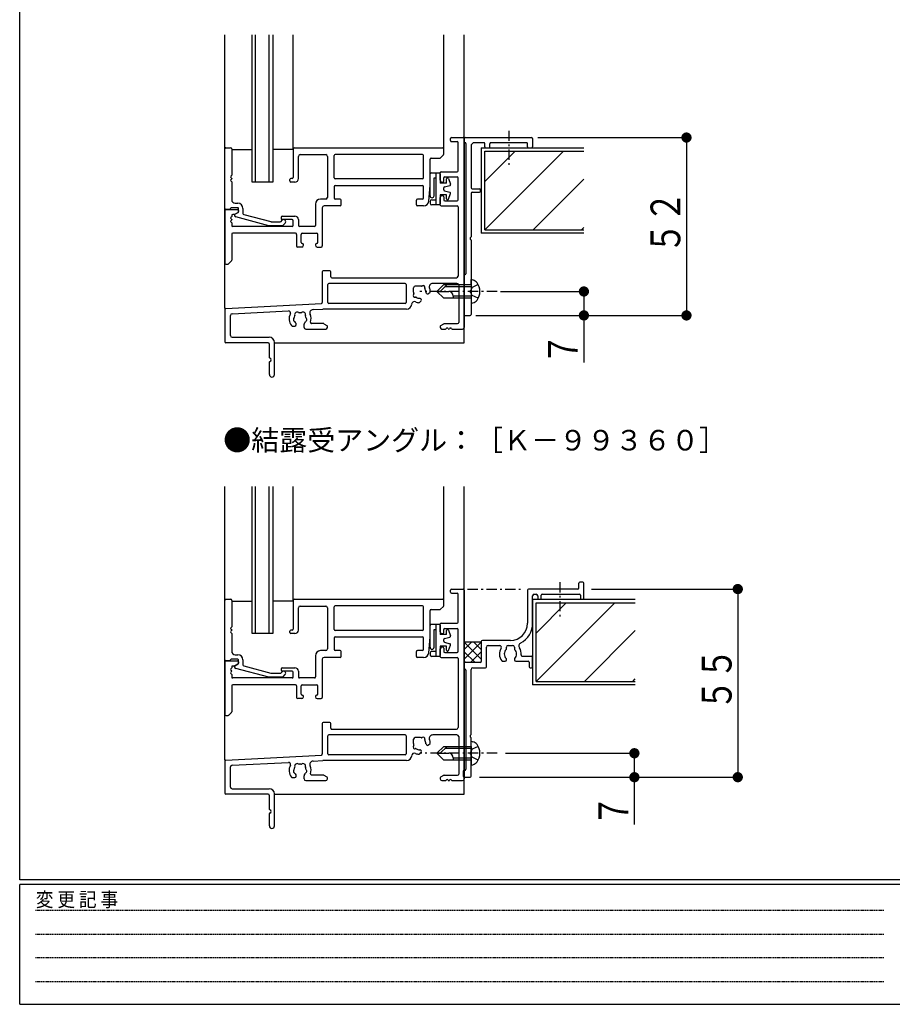
# Model space of a CAD drawing. Extents: x 0 to 793, y 0 to 564.
# Drawn here: x 3 to 258, y 0 to 288 of the extents above; entities that cross this region are included whole.
import ezdxf

# ---------------------------------------------------------------- set-up
doc = ezdxf.new("R2010")
doc.units = 0
for name, pattern in [('HASENP', [3.5, 2.5, -1]), ('HIDDEN', [0.375, 0.25, -0.125]), ('ITTENSAP', [5.5, 3, -1, 0.5, -1])]:
    doc.linetypes.add(name, pattern=pattern)
for name, color, linetype in [('USER1', 3, 'CONTINUOUS'), ('YKK_11', 7, 'CONTINUOUS'), ('YKK_12', 2, 'CONTINUOUS'), ('YKK_13', 4, 'CONTINUOUS'), ('YKK_D', 6, 'CONTINUOUS'), ('YKK_ZWAK', 7, 'CONTINUOUS')]:
    doc.layers.add(name, color=color, linetype=linetype)
doc.styles.get("Standard").update_dxf_attribs({"font": 'ROMANS.SHX', "bigfont": 'EXTFONT.SHX'})
doc.styles.add('YKK_OSSTYLE1', font='romans.shx', dxfattribs={"width": 0.9, "bigfont": 'EXTFONT.SHX'})

# ---------------------------------------------------------------- blocks, each defined once
blk = doc.blocks.new('A201')
at = {"layer": 'YKK_ZWAK', "color": 254, "linetype": 'Continuous'}
for p, q in [((21, 35), (21, 410)), ((571, 35), (21, 35)), ((544, 34), (21, 34)), ((21, 9), (21, 34)), ((21, 9), (544, 9))]:
    blk.add_line(p, q, dxfattribs=at)
at = {"layer": 'YKK_ZWAK', "color": 131, "linetype": 'HIDDEN'}
for p, q in [((24.28, 28.63), (201.57, 28.63)), ((24.28, 23.68), (201.57, 23.68)), ((24.28, 18.74), (201.57, 18.74)), ((24.28, 13.79), (201.57, 13.79))]:
    blk.add_line(p, q, dxfattribs=at)
at = {"layer": 'YKK_ZWAK', "color": 131, "linetype": 'Continuous', "style": 'YKK_OSSTYLE1', "width": 0.9}
blk.add_text('変 更 記 事', height=3, dxfattribs=at).set_placement((24.37, 29.39))
blk = doc.blocks.new('CKC-04211-1-FIGURE43')
at = {"layer": 'YKK_11', "color": 253}
for p, q in [((0.15, 26), (9.85, 26)), ((0, 25.85), (0, 25.4)), ((0.25, 25.15), (0.25, 6.1)), ((1, 24.75), (1, 18.65)), ((2.85, 25.25), (1.5, 25.25)), ((3, 24.65), (3, 25.1)), ((3.15, 24.5), (3.6, 24.5)), ((3.75, 24.65), (3.75, 25.1)), ((9.1, 25.25), (3.9, 25.25)), ((9.25, 24.65), (9.25, 25.1)), ((9.4, 24.5), (9.85, 24.5)), ((10, 25.85), (10, 24.65)), ((1, 17.85), (1, 11.48)), ((1.15, 18.5), (2.25, 18.5)), ((1.15, 18), (2.25, 18)), ((2.4, 18.15), (2.4, 18.35)), ((1, 11.02), (1, 3.73)), ((0, 5.85), (0, 0.15)), ((1, 3.27), (1, 0.15)), ((0.15, 0), (0.85, 0))]:
    blk.add_line(p, q, dxfattribs=at)
for centre, radius, start, end in [((0.15, 25.85), 0.15, 90, 180), ((9.85, 25.85), 0.15, 0, 90), ((0.15, 25.4), 0.15, 180, 270), ((0.15, 25.15), 0.1, 0, 90), ((1.5, 24.75), 0.5, 90, 180), ((2.85, 25.1), 0.15, 0, 90), ((3.15, 24.65), 0.15, 180, 270), ((3.6, 24.65), 0.15, 270, 360), ((3.9, 25.1), 0.15, 90, 180), ((9.1, 25.1), 0.15, 0, 90), ((9.4, 24.65), 0.15, 180, 270), ((9.85, 24.65), 0.15, 270, 0), ((1.15, 18.65), 0.15, 180, 270), ((1.15, 17.85), 0.15, 90, 180), ((2.25, 18.35), 0.15, 0, 90), ((2.25, 18.15), 0.15, 270, 360), ((1, 11.25), 0.15, 113.5782, 246.4218), ((0.9, 11.48), 0.1, 293.5782, 0), ((0.9, 11.02), 0.1, 0, 66.4218), ((0.15, 5.85), 0.15, 90, 180), ((0.15, 6.1), 0.1, 270, 0), ((1, 3.5), 0.15, 113.5782, 246.4218), ((0.9, 3.73), 0.1, 293.5782, 0), ((0.9, 3.27), 0.1, 0, 66.4218), ((0.15, 0.15), 0.15, 180, 270), ((0.85, 0.15), 0.15, 270, 0)]:
    blk.add_arc(centre, radius, start, end, dxfattribs=at)
blk = doc.blocks.new('CKC-04211-1-FIGURE22')
at = {"layer": 'YKK_11', "color": 253}
for p, q in [((9.4, 27.35), (9.4, 22.5)), ((16.75, 27.5), (9.55, 27.5)), ((16.9, 27.65), (16.9, 28.35)), ((17.5, 28.5), (17.05, 28.5)), ((17.65, 26.15), (17.65, 28.35)), ((10.15, 22.5), (10.15, 26.5)), ((10.4, 26.75), (10.65, 26.75)), ((10.9, 26.5), (10.9, 26.15)), ((11.05, 26), (11.25, 26)), ((11.4, 26.15), (11.4, 26.6)), ((11.55, 26.75), (17, 26.75)), ((17.15, 26.6), (17.15, 26.15)), ((17.3, 26), (17.5, 26)), ((2.65, 19.85), (2.65, 16.9)), ((6.9, 20), (2.8, 20)), ((3.4, 16.15), (3.4, 19)), ((3.65, 19.25), (5.34, 19.25)), ((6.33, 18.76), (6.33, 19)), ((6.58, 19.25), (7.23, 19.25)), ((7.48, 19), (7.48, 18.76)), ((8.64, 17.7), (10, 17.7)), ((10.15, 16.15), (10.15, 17.55)), ((0.15, 16.6), (0.15, 15.9)), ((2.5, 16.75), (0.3, 16.75)), ((1.4, 16), (3.25, 16)), ((5.76, 16.95), (6.13, 16.95)), ((6.33, 17.15), (6.33, 17.22)), ((7.48, 17.22), (7.48, 17.15)), ((7.68, 16.95), (9.5, 16.95)), ((9.65, 16.8), (9.65, 16.15)), ((9.8, 16), (10, 16)), ((0.4, 15.65), (0.4, 1.15)), ((1.15, 6.23), (1.15, 15.75)), ((1.15, 3.73), (1.15, 5.77)), ((1.15, 0.15), (1.15, 3.27)), ((0, 0.85), (0, 0.15)), ((0.25, 1), (0.15, 1)), ((0.15, 0), (1, 0))]:
    blk.add_line(p, q, dxfattribs=at)
for centre, radius, start, end in [((9.55, 27.35), 0.15, 90, 180), ((16.75, 27.65), 0.15, 270, 0), ((17.05, 28.35), 0.15, 90, 180), ((17.5, 28.35), 0.15, 0, 90), ((10.4, 26.5), 0.25, 90, 180), ((10.65, 26.5), 0.25, 0, 90), ((11.05, 26.15), 0.15, 180, 270), ((11.25, 26.15), 0.15, 270, 0), ((11.55, 26.6), 0.15, 90, 180), ((17, 26.6), 0.15, 0, 90), ((17.3, 26.15), 0.15, 180, 270), ((17.5, 26.15), 0.15, 270, 0), ((6.9, 22.5), 2.5, 270, 0), ((6.9, 22.5), 3.25, 297.6252, 0), ((2.8, 19.85), 0.15, 90, 180), ((3.65, 19), 0.25, 90, 180), ((6.9, 18), 1.6, 147.2796, 218.3665), ((5.34, 19), 0.25, 327.2796, 90), ((6.18, 18.76), 0.15, 313.6678, 0), ((6.58, 19), 0.25, 90, 180), ((7.23, 19), 0.25, 0, 90), ((7.63, 18.76), 0.15, 180, 226.3322), ((8.64, 19.18), 0.5, 117.6252, 214.1052), ((6.9, 18), 1.6, 355.0829, 34.1052), ((6.9, 18), 0.9, 133.6678, 225.2072), ((6.13, 17.22), 0.2, 0, 45.2072), ((7.68, 17.22), 0.2, 134.7928, 180), ((6.9, 18), 0.9, 314.7928, 46.3322), ((8.64, 17.85), 0.15, 175.0829, 270), ((10, 17.55), 0.15, 0, 90), ((0.3, 16.6), 0.15, 90, 180), ((0.3, 15.9), 0.15, 180, 270), ((1.4, 15.75), 0.25, 90, 180), ((2.5, 16.9), 0.15, 270, 0), ((3.25, 16.15), 0.15, 270, 0), ((5.76, 17.1), 0.15, 218.3665, 270), ((6.13, 17.15), 0.2, 270, 0), ((7.68, 17.15), 0.2, 180, 270), ((9.5, 16.8), 0.15, 0, 90), ((9.8, 16.15), 0.15, 180, 270), ((10, 16.15), 0.15, 270, 0), ((0.3, 15.65), 0.1, 0, 90), ((1.15, 6), 0.15, 113.5793, 246.4195), ((1.05, 6.23), 0.1, 293.5786, 0), ((1.05, 5.77), 0.1, 0, 66.4214), ((1.15, 3.5), 0.15, 113.5793, 246.4195), ((1.05, 3.73), 0.1, 293.5786, 0), ((1.05, 3.27), 0.1, 0, 66.4214), ((0.15, 0.85), 0.15, 90, 180), ((0.15, 0.15), 0.15, 180, 270), ((0.25, 1.15), 0.15, 270, 0), ((1, 0.15), 0.15, 270, 0)]:
    blk.add_arc(centre, radius, start, end, dxfattribs=at)
blk = doc.blocks.new('CKC-04211-1-FIGURE20')
at = {"layer": 'YKK_11', "color": 253}
for p, q in [((10, 16.85), (10, 12.65)), ((10.15, 17), (31.85, 17)), ((11, 16), (14.75, 16)), ((15.97, 12.61), (15.97, 15.88)), ((28.89, 16.03), (16.12, 16.03)), ((29.04, 12.61), (29.04, 15.88)), ((31.54, 15.54), (31.96, 15.96)), ((32, 16.06), (32, 16.85)), ((10.75, 12.5), (10.75, 15.75)), ((15, 15.75), (15, 9.75)), ((30, 11.51), (30, 15.35)), ((30.15, 15.5), (31.44, 15.5)), ((9.5, 12.15), (9.5, 12.35)), ((9.85, 12.5), (9.65, 12.5)), ((10.25, 12), (9.65, 12)), ((28.89, 12.46), (16.12, 12.46)), ((16, 11.35), (16, 9.65)), ((16.15, 11.5), (28.89, 11.5)), ((29.04, 9.65), (29.04, 11.35)), ((29.81, 9.19), (30, 11.49)), ((13.25, 8.75), (13.25, 5.65)), ((14.75, 9.5), (14, 9.5)), ((16.85, 9.5), (16.15, 9.5)), ((17, 8.65), (17, 9.35)), ((28, 8.65), (28, 9.35)), ((28.89, 9.5), (28.15, 9.5)), ((0, 7.85), (0, 0.15)), ((0.15, 8), (1.85, 8)), ((1.35, 7.25), (1.15, 7.25)), ((1.93, 7.56), (1.43, 7.27)), ((2, 7.85), (2, 7.69)), ((14.25, 8.25), (14.25, 2.65)), ((16.85, 8.5), (14.5, 8.5)), ((29.06, 8.5), (28.15, 8.5)), ((1, 7.1), (1, 6.98)), ((1, 6.52), (1, 6.48)), ((1, 6.02), (1, 5.65)), ((8.25, 6.85), (8.25, 6.65)), ((8.4, 7), (10.25, 7)), ((9.85, 6.5), (8.4, 6.5)), ((10, 5.65), (10, 6.35)), ((10.75, 6.5), (10.75, 5.65)), ((1, 4.35), (1, 0.56)), ((9.85, 5.5), (1.15, 5.5)), ((10.35, 4.5), (1.15, 4.5)), ((10.5, 4.35), (10.5, 2.65)), ((13.1, 5.5), (10.9, 5.5)), ((11.15, 3.15), (11.15, 4.35)), ((11.3, 4.5), (13.45, 4.5)), ((13.6, 3.15), (13.6, 4.35)), ((11.3, 3), (11.35, 3)), ((13.45, 3), (13.4, 3)), ((11.25, 2.5), (10.65, 2.5)), ((11.5, 2.75), (11.5, 2.85)), ((13.25, 2.85), (13.25, 2.75)), ((13.5, 2.5), (14.1, 2.5)), ((0.96, 0.46), (0.54, 0.04)), ((0.15, 0), (0.44, 0))]:
    blk.add_line(p, q, dxfattribs=at)
for centre, radius, start, end in [((10.15, 16.85), 0.15, 90, 180), ((11, 15.75), 0.25, 90, 180), ((14.75, 15.75), 0.25, 0, 90), ((16.12, 15.88), 0.15, 90, 180), ((28.89, 15.88), 0.15, 0, 90), ((31.85, 16.85), 0.15, 0, 90), ((31.85, 16.06), 0.15, 315, 360), ((30.15, 15.35), 0.15, 90, 180), ((31.44, 15.65), 0.15, 270, 315), ((9.65, 12.35), 0.15, 90, 180), ((9.65, 12.15), 0.15, 180, 270), ((9.85, 12.65), 0.15, 270, 360), ((10.25, 12.5), 0.5, 270, 360), ((16.12, 12.61), 0.15, 180, 270), ((28.89, 12.61), 0.15, 270, 360), ((16.15, 11.35), 0.15, 90, 180), ((28.89, 11.35), 0.15, 0, 90), ((29.85, 11.51), 0.15, 355.2364, 360), ((14, 8.75), 0.75, 90, 180), ((14.75, 9.75), 0.25, 270, 360), ((16.15, 9.65), 0.15, 180, 270), ((16.85, 9.35), 0.15, 0, 90), ((16.85, 8.65), 0.15, 270, 360), ((28.15, 9.35), 0.15, 90, 180), ((28.15, 8.65), 0.15, 180, 270), ((28.89, 9.65), 0.15, 270, 360), ((29.06, 9.25), 0.75, 270, 355.2364), ((0.15, 7.85), 0.15, 90, 180), ((1.15, 7.1), 0.15, 90, 180), ((1.35, 7.4), 0.15, 270, 300), ((1.85, 7.85), 0.15, 0, 90), ((1.85, 7.69), 0.15, 300, 360), ((14.5, 8.25), 0.25, 90, 180), ((1, 6.75), 0.15, 113.5782, 246.4218), ((1, 6.25), 0.15, 113.5782, 246.4218), ((0.9, 6.98), 0.1, 293.5782, 360), ((0.9, 6.52), 0.1, 0, 66.4218), ((0.9, 6.48), 0.1, 293.5782, 360), ((0.9, 6.02), 0.1, 0, 66.4218), ((8.4, 6.85), 0.15, 90, 180), ((8.4, 6.65), 0.15, 180, 270), ((9.85, 6.35), 0.15, 0, 90), ((10.25, 6.5), 0.5, 0, 90), ((1.15, 5.65), 0.15, 180, 270), ((1.15, 4.35), 0.15, 90, 180), ((9.85, 5.65), 0.15, 270, 360), ((10.35, 4.35), 0.15, 0, 90), ((10.9, 5.65), 0.15, 180, 270), ((11.3, 4.35), 0.15, 90, 180), ((13.1, 5.65), 0.15, 270, 0), ((13.45, 4.35), 0.15, 0, 90), ((11.3, 3.15), 0.15, 180, 270), ((11.35, 2.85), 0.15, 0, 90), ((13.4, 2.85), 0.15, 90, 180), ((13.45, 3.15), 0.15, 270, 0), ((10.65, 2.65), 0.15, 180, 270), ((11.25, 2.75), 0.25, 270, 0), ((13.5, 2.75), 0.25, 180, 270), ((14.1, 2.65), 0.15, 270, 0), ((0.15, 0.15), 0.15, 180, 270), ((0.44, 0.15), 0.15, 270, 315), ((0.85, 0.56), 0.15, 315, 360)]:
    blk.add_arc(centre, radius, start, end, dxfattribs=at)
blk = doc.blocks.new('CKC-04211-1-FIGURE21')
at = {"layer": 'YKK_11', "color": 253}
for p, q in [((-8.9, 2.55), (-8.9, 11.25)), ((-8.75, 11.4), (-8.05, 11.4)), ((-7.9, 11.25), (-7.9, 7.38)), ((-7.9, 6.92), (-7.9, 6.88)), ((-7.9, 6.42), (-7.9, 3.8)), ((-7.4, 3.3), (-7, 3.3)), ((-8.2, 2.4), (-8.75, 2.4)), ((-7.05, 2.65), (-7.95, 2.65)), ((-7.5, 1.55), (-7.5, 1.57)), ((-7.42, 1.7), (-6.97, 1.96)), ((-6.9, 2.09), (-6.9, 2.5)), ((-6.25, 2.55), (-6.25, 1.81)), ((-6.14, 1.66), (-2.2, 0.61)), ((-2.47, 0.01), (-7.31, 1.3)), ((-0.54, 0), (-2.43, 0)), ((-2.16, 0.6), (-0.79, 0.6)), ((-0.68, 0.64), (-0.51, 0.81)), ((-0.43, 0.04), (-0.09, 0.39))]:
    blk.add_line(p, q, dxfattribs=at)
for centre, radius, start, end in [((-8.75, 11.25), 0.15, 90, 180.0029), ((-8.05, 11.25), 0.15, 0, 90), ((-7.9, 7.15), 0.15, 113.5782, 246.4218), ((-8, 7.38), 0.1, 293.5782, 0), ((-7.9, 6.65), 0.15, 113.5782, 246.4218), ((-8, 6.92), 0.1, 0, 66.4218), ((-8, 6.88), 0.1, 293.5782, 0), ((-8, 6.42), 0.1, 0, 66.4218), ((-7.4, 3.8), 0.5, 180, 270), ((-7, 2.55), 0.75, 0, 90), ((-8.75, 2.55), 0.15, 180.0029, 270), ((-8.2, 2.55), 0.15, 270, 359.9971), ((-7.95, 2.55), 0.1, 90, 180.0044), ((-7.35, 1.57), 0.15, 120, 180), ((-7.25, 1.55), 0.25, 180, 255), ((-7.05, 2.5), 0.15, 359.9971, 90), ((-7.05, 2.09), 0.15, 300, 0), ((-6.1, 1.81), 0.15, 180, 255), ((-2.43, 0.15), 0.15, 255, 270), ((-2.16, 0.75), 0.15, 255, 270), ((-0.79, 0.75), 0.15, 270, 315), ((-0.54, 0.15), 0.15, 270, 315), ((-0.3, 0.6), 0.3, 315, 135)]:
    blk.add_arc(centre, radius, start, end, dxfattribs=at)
blk = doc.blocks.new('CKC-04211-1-FIGURE19')
at = {"layer": 'YKK_11', "color": 253}
for p, q in [((33, 34.55), (33, 34.85)), ((33.15, 35), (34.85, 35)), ((35, 34.85), (35, 7.25)), ((33.15, 34.4), (33.95, 34.4)), ((34.1, 30.15), (34.1, 34.25)), ((31.5, 28.75), (31.5, 29.85)), ((31.65, 30), (33.95, 30)), ((32, 28.65), (32, 29.1)), ((32.15, 29.25), (33.95, 29.25)), ((34.1, 25.9), (34.1, 29.1)), ((31.75, 28.5), (31.85, 28.5)), ((31.5, 25.15), (31.5, 26.25)), ((31.85, 26.5), (31.75, 26.5)), ((32, 26.35), (32, 25.9)), ((31.65, 25), (33.95, 25)), ((32.15, 25.75), (33.95, 25.75)), ((34.1, 24.85), (34.1, 14.75)), ((14.25, 15.35), (14.25, 10.89)), ((15.35, 15.5), (14.4, 15.5)), ((15.5, 14.65), (15.5, 15.35)), ((15.65, 14.5), (33.85, 14.5)), ((15.07, 10.9), (15.07, 13.53)), ((26.35, 13.68), (15.22, 13.68)), ((26.5, 13.53), (26.5, 10.9)), ((27.6, 12.4), (27.6, 13.05)), ((28.5, 13.3), (27.85, 13.3)), ((33.94, 13.68), (30.39, 13.68)), ((34.19, 13.43), (34.19, 7.96)), ((29.51, 12.21), (29.46, 12.25)), ((29.79, 12.21), (30, 12.42)), ((0.14, 10.01), (14.11, 10.74)), ((26.35, 10.75), (15.22, 10.75)), ((28.48, 10.9), (28.69, 11.11)), ((28.69, 11.39), (28.65, 11.44)), ((0, 9.86), (0, 5.15)), ((0.82, 6.06), (0.82, 8.99)), ((1.05, 9.24), (9.3, 9.67)), ((12.89, 9.86), (14.33, 9.93)), ((26.57, 9.93), (14.34, 9.93)), ((9.86, 7.45), (10.23, 7.45)), ((10.43, 7.65), (10.43, 7.72)), ((11.58, 7.25), (11.58, 7.72)), ((14.41, 7.81), (12.67, 7.81)), ((14.49, 7.79), (14.93, 7.54)), ((15, 7.25), (15, 7.41)), ((31.5, 7.41), (31.5, 7.25)), ((31.58, 7.54), (32.01, 7.79)), ((32.09, 7.81), (34.04, 7.81)), ((1.07, 5.81), (6.5, 5.81)), ((11.83, 7), (14.75, 7)), ((31.75, 7), (32.27, 7)), ((32.73, 7), (32.77, 7)), ((33.23, 7), (34.75, 7)), ((6.35, 5), (0.15, 5)), ((6.5, 4.85), (6.5, 2.84)), ((7.25, 0.37), (7.25, 5.06)), ((6.5, 2.16), (6.5, 0.37))]:
    blk.add_line(p, q, dxfattribs=at)
for centre, radius, start, end in [((33.15, 34.85), 0.15, 90, 180), ((33.15, 34.55), 0.15, 180, 270), ((34.85, 34.85), 0.15, 0, 90), ((33.95, 34.25), 0.15, 0, 90), ((31.65, 29.85), 0.15, 90, 180), ((32.15, 29.1), 0.15, 90, 180), ((33.95, 30.15), 0.15, 270, 360), ((33.95, 29.1), 0.15, 0, 90), ((31.75, 28.75), 0.25, 180, 270), ((31.85, 28.65), 0.15, 270, 360), ((31.75, 26.25), 0.25, 90, 180), ((31.85, 26.35), 0.15, 0, 90), ((31.65, 25.15), 0.15, 180, 270), ((32.15, 25.9), 0.15, 180, 270), ((33.95, 25.9), 0.15, 270, 360), ((33.95, 24.85), 0.15, 0, 90), ((14.4, 15.35), 0.15, 90, 180), ((15.35, 15.35), 0.15, 0, 90), ((15.65, 14.65), 0.15, 180, 270), ((33.85, 14.75), 0.25, 270, 360), ((15.22, 13.53), 0.15, 90, 180), ((26.35, 13.53), 0.15, 0, 90), ((27.85, 13.05), 0.25, 90, 180), ((28.5, 12.4), 0.9, 75.1276, 90), ((28.76, 13.37), 0.1, 255.1276, 314.4756), ((29, 13.12), 0.25, 335.5243, 134.4756), ((29.32, 12.97), 0.1, 155.5243, 214.8724), ((30.39, 13.18), 0.5, 90, 202.5151), ((28.5, 12.4), 1.55, 4.9948, 22.5151), ((33.94, 13.43), 0.25, 0, 90), ((27.78, 11.9), 0.25, 135.5243, 294.4756), ((28.5, 12.4), 0.9, 180, 194.8724), ((27.53, 12.14), 0.1, 315.5243, 14.8724), ((27.93, 11.58), 0.1, 55.1276, 114.4756), ((28.5, 12.4), 0.9, 235.1276, 270.2072), ((28.5, 12.4), 0.9, 359.7928, 34.8724), ((29.6, 12.4), 0.2, 179.7928, 225), ((29.65, 12.35), 0.2, 225, 315), ((29.89, 12.52), 0.15, 315, 4.9948), ((14.1, 10.89), 0.15, 273, 0), ((15.22, 10.9), 0.15, 180, 270), ((26.35, 10.9), 0.15, 270, 360), ((26.57, 10.68), 0.75, 270, 356.5553), ((27.71, 10.62), 0.4, 66.1947, 176.5553), ((28.5, 12.4), 1.55, 246.1947, 265.0052), ((28.38, 11.01), 0.15, 265.0052, 315), ((28.5, 11.3), 0.2, 45, 90.2072), ((28.55, 11.25), 0.2, 315, 45), ((0.15, 9.86), 0.15, 93, 180), ((1.07, 8.99), 0.25, 93, 180), ((9.31, 9.37), 0.3, 332.6987, 93), ((11, 8.5), 1.6, 152.6987, 218.3665), ((11, 8.5), 0.9, 151.9693, 173.7398), ((10.57, 9.11), 0.375, 52.2996, 197.7004), ((10.12, 8.97), 0.1, 331.9693, 17.7004), ((10.86, 9.49), 0.1, 232.2996, 278.0307), ((11, 8.5), 0.9, 81.9693, 98.0307), ((11.14, 9.49), 0.1, 261.9693, 307.7004), ((11.43, 9.11), 0.375, 342.2996, 127.7004), ((11.88, 8.97), 0.1, 162.2996, 208.0307), ((11, 8.5), 0.9, 6.2602, 28.0307), ((12.92, 9.36), 0.5, 93, 204.1774), ((11, 8.5), 1.6, 342.1989, 24.1774), ((14.34, 9.78), 0.15, 90, 93), ((9.86, 7.6), 0.15, 218.3665, 270), ((10.26, 8.37), 0.25, 136.8699, 243.1301), ((10.01, 8.61), 0.1, 316.8699, 353.7398), ((10.1, 8.06), 0.1, 26.2602, 63.1301), ((11, 8.5), 0.9, 206.2602, 225.2072), ((10.23, 7.65), 0.2, 270, 360), ((10.23, 7.72), 0.2, 0, 45.2072), ((11.78, 7.72), 0.2, 134.7928, 180), ((11.83, 7.25), 0.25, 180, 270), ((11, 8.5), 0.9, 314.7928, 333.7398), ((11.9, 8.06), 0.1, 116.8699, 153.7398), ((11.74, 8.37), 0.25, 296.8699, 43.1301), ((11.99, 8.61), 0.1, 186.2602, 223.1301), ((12.67, 7.96), 0.15, 162.1989, 270), ((14.41, 7.66), 0.15, 60, 90), ((14.75, 7.25), 0.25, 270, 360), ((14.85, 7.41), 0.15, 0, 60), ((31.65, 7.41), 0.15, 120, 180), ((31.75, 7.25), 0.25, 180, 270), ((32.09, 7.66), 0.15, 90, 120), ((34.04, 7.96), 0.15, 270, 360), ((34.75, 7.25), 0.25, 270, 360), ((1.07, 6.06), 0.25, 180, 270), ((6.5, 5.06), 0.75, 0, 90), ((32.27, 7.1), 0.1, 270, 336.4218), ((32.5, 7), 0.15, 23.5782, 156.4218), ((32.73, 7.1), 0.1, 203.5782, 270), ((32.77, 7.1), 0.1, 270, 336.4218), ((33, 7), 0.15, 23.5782, 156.4218), ((33.23, 7.1), 0.1, 203.5782, 270), ((0.15, 5.15), 0.15, 180, 270), ((6.35, 4.85), 0.15, 0, 90), ((6.6, 2.84), 0.1, 180, 253.3985), ((6.6, 2.16), 0.1, 106.6015, 180), ((6.5, 2.5), 0.25, 286.6015, 73.3985), ((6.88, 0.37), 0.375, 180, 360)]:
    blk.add_arc(centre, radius, start, end, dxfattribs=at)
blk = doc.blocks.new('CKC-04211-1-FIGURE13')
at = {"layer": 'YKK_11', "color": 253}
for p, q in [((33, 34.55), (33, 34.85)), ((33.15, 35), (34.85, 35)), ((35, 34.85), (35, 7.25)), ((33.15, 34.4), (33.95, 34.4)), ((34.1, 30.15), (34.1, 34.25)), ((31.5, 28.75), (31.5, 29.85)), ((31.65, 30), (33.95, 30)), ((32, 28.65), (32, 29.1)), ((32.15, 29.25), (33.95, 29.25)), ((34.1, 25.9), (34.1, 29.1)), ((31.75, 28.5), (31.85, 28.5)), ((31.5, 25.15), (31.5, 26.25)), ((31.85, 26.5), (31.75, 26.5)), ((32, 26.35), (32, 25.9)), ((31.65, 25), (33.95, 25)), ((32.15, 25.75), (33.95, 25.75)), ((34.1, 24.85), (34.1, 14.75)), ((14.25, 15.35), (14.25, 10.89)), ((15.35, 15.5), (14.4, 15.5)), ((15.5, 14.65), (15.5, 15.35)), ((15.65, 14.5), (33.85, 14.5)), ((15.07, 10.9), (15.07, 13.53)), ((26.35, 13.68), (15.22, 13.68)), ((26.5, 13.53), (26.5, 10.9)), ((27.6, 12.4), (27.6, 13.05)), ((28.5, 13.3), (27.85, 13.3)), ((33.94, 13.68), (30.39, 13.68)), ((34.19, 13.43), (34.19, 7.96)), ((29.51, 12.21), (29.46, 12.25)), ((29.79, 12.21), (30, 12.42)), ((0.14, 10.01), (14.11, 10.74)), ((26.35, 10.75), (15.22, 10.75)), ((28.48, 10.9), (28.69, 11.11)), ((28.69, 11.39), (28.65, 11.44)), ((0, 9.86), (0, 5.15)), ((0.82, 6.06), (0.82, 8.99)), ((1.05, 9.24), (9.3, 9.67)), ((12.89, 9.86), (14.33, 9.93)), ((26.57, 9.93), (14.34, 9.93)), ((9.86, 7.45), (10.23, 7.45)), ((10.43, 7.65), (10.43, 7.72)), ((11.58, 7.25), (11.58, 7.72)), ((14.41, 7.81), (12.67, 7.81)), ((14.49, 7.79), (14.93, 7.54)), ((15, 7.25), (15, 7.41)), ((31.5, 7.41), (31.5, 7.25)), ((31.58, 7.54), (32.01, 7.79)), ((32.09, 7.81), (34.04, 7.81)), ((1.07, 5.81), (6.5, 5.81)), ((11.83, 7), (14.75, 7)), ((31.75, 7), (32.27, 7)), ((32.73, 7), (32.77, 7)), ((33.23, 7), (34.75, 7)), ((6.35, 5), (0.15, 5)), ((6.5, 4.85), (6.5, 2.84)), ((7.25, 0.37), (7.25, 5.06)), ((6.5, 2.16), (6.5, 0.37))]:
    blk.add_line(p, q, dxfattribs=at)
for centre, radius, start, end in [((33.15, 34.85), 0.15, 90, 180), ((33.15, 34.55), 0.15, 180, 270), ((34.85, 34.85), 0.15, 0, 90), ((33.95, 34.25), 0.15, 0, 90), ((31.65, 29.85), 0.15, 90, 180), ((32.15, 29.1), 0.15, 90, 180), ((33.95, 30.15), 0.15, 270, 360), ((33.95, 29.1), 0.15, 0, 90), ((31.75, 28.75), 0.25, 180, 270), ((31.85, 28.65), 0.15, 270, 360), ((31.75, 26.25), 0.25, 90, 180), ((31.85, 26.35), 0.15, 0, 90), ((31.65, 25.15), 0.15, 180, 270), ((32.15, 25.9), 0.15, 180, 270), ((33.95, 25.9), 0.15, 270, 360), ((33.95, 24.85), 0.15, 0, 90), ((14.4, 15.35), 0.15, 90, 180), ((15.35, 15.35), 0.15, 0, 90), ((15.65, 14.65), 0.15, 180, 270), ((33.85, 14.75), 0.25, 270, 360), ((15.22, 13.53), 0.15, 90, 180), ((26.35, 13.53), 0.15, 0, 90), ((27.85, 13.05), 0.25, 90, 180), ((28.5, 12.4), 0.9, 75.1276, 90), ((28.76, 13.37), 0.1, 255.1276, 314.4756), ((29, 13.12), 0.25, 335.5243, 134.4756), ((29.32, 12.97), 0.1, 155.5243, 214.8724), ((30.39, 13.18), 0.5, 90, 202.5151), ((28.5, 12.4), 1.55, 4.9948, 22.5151), ((33.94, 13.43), 0.25, 0, 90), ((27.78, 11.9), 0.25, 135.5243, 294.4756), ((28.5, 12.4), 0.9, 180, 194.8724), ((27.53, 12.14), 0.1, 315.5243, 14.8724), ((27.93, 11.58), 0.1, 55.1276, 114.4756), ((28.5, 12.4), 0.9, 235.1276, 270.2072), ((28.5, 12.4), 0.9, 359.7928, 34.8724), ((29.6, 12.4), 0.2, 179.7928, 225), ((29.65, 12.35), 0.2, 225, 315), ((29.89, 12.52), 0.15, 315, 4.9948), ((14.1, 10.89), 0.15, 273, 0), ((15.22, 10.9), 0.15, 180, 270), ((26.35, 10.9), 0.15, 270, 360), ((26.57, 10.68), 0.75, 270, 356.5553), ((27.71, 10.62), 0.4, 66.1947, 176.5553), ((28.5, 12.4), 1.55, 246.1947, 265.0052), ((28.38, 11.01), 0.15, 265.0052, 315), ((28.5, 11.3), 0.2, 45, 90.2072), ((28.55, 11.25), 0.2, 315, 45), ((0.15, 9.86), 0.15, 93, 180), ((1.07, 8.99), 0.25, 93, 180), ((9.31, 9.37), 0.3, 332.6987, 93), ((11, 8.5), 1.6, 152.6987, 218.3665), ((11, 8.5), 0.9, 151.9693, 173.7398), ((10.57, 9.11), 0.375, 52.2996, 197.7004), ((10.12, 8.97), 0.1, 331.9693, 17.7004), ((10.86, 9.49), 0.1, 232.2996, 278.0307), ((11, 8.5), 0.9, 81.9693, 98.0307), ((11.14, 9.49), 0.1, 261.9693, 307.7004), ((11.43, 9.11), 0.375, 342.2996, 127.7004), ((11.88, 8.97), 0.1, 162.2996, 208.0307), ((11, 8.5), 0.9, 6.2602, 28.0307), ((12.92, 9.36), 0.5, 93, 204.1774), ((11, 8.5), 1.6, 342.1989, 24.1774), ((14.34, 9.78), 0.15, 90, 93), ((9.86, 7.6), 0.15, 218.3665, 270), ((10.26, 8.37), 0.25, 136.8699, 243.1301), ((10.01, 8.61), 0.1, 316.8699, 353.7398), ((10.1, 8.06), 0.1, 26.2602, 63.1301), ((11, 8.5), 0.9, 206.2602, 225.2072), ((10.23, 7.65), 0.2, 270, 360), ((10.23, 7.72), 0.2, 0, 45.2072), ((11.78, 7.72), 0.2, 134.7928, 180), ((11.83, 7.25), 0.25, 180, 270), ((11, 8.5), 0.9, 314.7928, 333.7398), ((11.9, 8.06), 0.1, 116.8699, 153.7398), ((11.74, 8.37), 0.25, 296.8699, 43.1301), ((11.99, 8.61), 0.1, 186.2602, 223.1301), ((12.67, 7.96), 0.15, 162.1989, 270), ((14.41, 7.66), 0.15, 60, 90), ((14.75, 7.25), 0.25, 270, 360), ((14.85, 7.41), 0.15, 0, 60), ((31.65, 7.41), 0.15, 120, 180), ((31.75, 7.25), 0.25, 180, 270), ((32.09, 7.66), 0.15, 90, 120), ((34.04, 7.96), 0.15, 270, 360), ((34.75, 7.25), 0.25, 270, 360), ((1.07, 6.06), 0.25, 180, 270), ((6.5, 5.06), 0.75, 0, 90), ((32.27, 7.1), 0.1, 270, 336.4218), ((32.5, 7), 0.15, 23.5782, 156.4218), ((32.73, 7.1), 0.1, 203.5782, 270), ((32.77, 7.1), 0.1, 270, 336.4218), ((33, 7), 0.15, 23.5782, 156.4218), ((33.23, 7.1), 0.1, 203.5782, 270), ((0.15, 5.15), 0.15, 180, 270), ((6.35, 4.85), 0.15, 0, 90), ((6.6, 2.84), 0.1, 180, 253.3985), ((6.6, 2.16), 0.1, 106.6015, 180), ((6.5, 2.5), 0.25, 286.6015, 73.3985), ((6.88, 0.37), 0.375, 180, 360)]:
    blk.add_arc(centre, radius, start, end, dxfattribs=at)
blk = doc.blocks.new('CKC-04211-1-FIGURE14')
at = {"layer": 'YKK_11', "color": 253}
for p, q in [((10, 16.85), (10, 12.65)), ((10.15, 17), (31.85, 17)), ((11, 16), (14.75, 16)), ((15.97, 12.61), (15.97, 15.88)), ((28.89, 16.03), (16.12, 16.03)), ((29.04, 12.61), (29.04, 15.88)), ((31.54, 15.54), (31.96, 15.96)), ((32, 16.06), (32, 16.85)), ((10.75, 12.5), (10.75, 15.75)), ((15, 15.75), (15, 9.75)), ((30, 11.51), (30, 15.35)), ((30.15, 15.5), (31.44, 15.5)), ((9.5, 12.15), (9.5, 12.35)), ((9.85, 12.5), (9.65, 12.5)), ((10.25, 12), (9.65, 12)), ((28.89, 12.46), (16.12, 12.46)), ((16, 11.35), (16, 9.65)), ((16.15, 11.5), (28.89, 11.5)), ((29.04, 9.65), (29.04, 11.35)), ((29.81, 9.19), (30, 11.49)), ((13.25, 8.75), (13.25, 5.65)), ((14.75, 9.5), (14, 9.5)), ((16.85, 9.5), (16.15, 9.5)), ((17, 8.65), (17, 9.35)), ((28, 8.65), (28, 9.35)), ((28.89, 9.5), (28.15, 9.5)), ((0, 7.85), (0, 0.15)), ((0.15, 8), (1.85, 8)), ((1.35, 7.25), (1.15, 7.25)), ((1.93, 7.56), (1.43, 7.27)), ((2, 7.85), (2, 7.69)), ((14.25, 8.25), (14.25, 2.65)), ((16.85, 8.5), (14.5, 8.5)), ((29.06, 8.5), (28.15, 8.5)), ((1, 7.1), (1, 6.98)), ((1, 6.52), (1, 6.48)), ((1, 6.02), (1, 5.65)), ((8.25, 6.85), (8.25, 6.65)), ((8.4, 7), (10.25, 7)), ((9.85, 6.5), (8.4, 6.5)), ((10, 5.65), (10, 6.35)), ((10.75, 6.5), (10.75, 5.65)), ((1, 4.35), (1, 0.56)), ((9.85, 5.5), (1.15, 5.5)), ((10.35, 4.5), (1.15, 4.5)), ((10.5, 4.35), (10.5, 2.65)), ((13.1, 5.5), (10.9, 5.5)), ((11.15, 3.15), (11.15, 4.35)), ((11.3, 4.5), (13.45, 4.5)), ((13.6, 3.15), (13.6, 4.35)), ((11.3, 3), (11.35, 3)), ((13.45, 3), (13.4, 3)), ((11.25, 2.5), (10.65, 2.5)), ((11.5, 2.75), (11.5, 2.85)), ((13.25, 2.85), (13.25, 2.75)), ((13.5, 2.5), (14.1, 2.5)), ((0.96, 0.46), (0.54, 0.04)), ((0.15, 0), (0.44, 0))]:
    blk.add_line(p, q, dxfattribs=at)
for centre, radius, start, end in [((10.15, 16.85), 0.15, 90, 180), ((11, 15.75), 0.25, 90, 180), ((14.75, 15.75), 0.25, 0, 90), ((16.12, 15.88), 0.15, 90, 180), ((28.89, 15.88), 0.15, 0, 90), ((31.85, 16.85), 0.15, 0, 90), ((31.85, 16.06), 0.15, 315, 0), ((30.15, 15.35), 0.15, 90, 180), ((31.44, 15.65), 0.15, 270, 315), ((9.65, 12.35), 0.15, 90, 180), ((9.65, 12.15), 0.15, 180, 270), ((9.85, 12.65), 0.15, 270, 360), ((10.25, 12.5), 0.5, 270, 360), ((16.12, 12.61), 0.15, 180, 270), ((28.89, 12.61), 0.15, 270, 360), ((16.15, 11.35), 0.15, 90, 180), ((28.89, 11.35), 0.15, 0, 90), ((29.85, 11.51), 0.15, 355.2364, 360), ((14, 8.75), 0.75, 90, 180), ((14.75, 9.75), 0.25, 270, 360), ((16.15, 9.65), 0.15, 180, 270), ((16.85, 9.35), 0.15, 0, 90), ((16.85, 8.65), 0.15, 270, 360), ((28.15, 9.35), 0.15, 90, 180), ((28.15, 8.65), 0.15, 180, 270), ((28.89, 9.65), 0.15, 270, 0), ((29.06, 9.25), 0.75, 270, 355.2364), ((0.15, 7.85), 0.15, 90, 180), ((1.15, 7.1), 0.15, 90, 180), ((1.35, 7.4), 0.15, 270, 300), ((1.85, 7.85), 0.15, 0, 90), ((1.85, 7.69), 0.15, 300, 0), ((14.5, 8.25), 0.25, 90, 180), ((1, 6.75), 0.15, 113.5782, 246.4218), ((1, 6.25), 0.15, 113.5782, 246.4218), ((0.9, 6.98), 0.1, 293.5782, 0), ((0.9, 6.52), 0.1, 0, 66.4218), ((0.9, 6.48), 0.1, 293.5782, 360), ((0.9, 6.02), 0.1, 0, 66.4218), ((8.4, 6.85), 0.15, 90, 180), ((8.4, 6.65), 0.15, 180, 270), ((9.85, 6.35), 0.15, 0, 90), ((10.25, 6.5), 0.5, 0, 90), ((1.15, 5.65), 0.15, 180, 270), ((1.15, 4.35), 0.15, 90, 180), ((9.85, 5.65), 0.15, 270, 360), ((10.35, 4.35), 0.15, 0, 90), ((10.9, 5.65), 0.15, 180, 270), ((11.3, 4.35), 0.15, 90, 180), ((13.1, 5.65), 0.15, 270, 0), ((13.45, 4.35), 0.15, 0, 90), ((11.3, 3.15), 0.15, 180, 270), ((11.35, 2.85), 0.15, 0, 90), ((13.4, 2.85), 0.15, 90, 180), ((13.45, 3.15), 0.15, 270, 0), ((10.65, 2.65), 0.15, 180, 270), ((11.25, 2.75), 0.25, 270, 0), ((13.5, 2.75), 0.25, 180, 270), ((14.1, 2.65), 0.15, 270, 0), ((0.15, 0.15), 0.15, 180, 270), ((0.44, 0.15), 0.15, 270, 315), ((0.85, 0.56), 0.15, 315, 360)]:
    blk.add_arc(centre, radius, start, end, dxfattribs=at)
blk = doc.blocks.new('CKC-04211-1-FIGURE15')
at = {"layer": 'YKK_11', "color": 253}
for p, q in [((-8.9, 2.55), (-8.9, 11.25)), ((-8.75, 11.4), (-8.05, 11.4)), ((-7.9, 11.25), (-7.9, 7.38)), ((-7.9, 6.92), (-7.9, 6.88)), ((-7.9, 6.42), (-7.9, 3.8)), ((-7.4, 3.3), (-7, 3.3)), ((-8.2, 2.4), (-8.75, 2.4)), ((-7.05, 2.65), (-7.95, 2.65)), ((-7.5, 1.55), (-7.5, 1.57)), ((-7.42, 1.7), (-6.97, 1.96)), ((-6.9, 2.09), (-6.9, 2.5)), ((-6.25, 2.55), (-6.25, 1.81)), ((-6.14, 1.66), (-2.2, 0.61)), ((-2.47, 0.01), (-7.31, 1.3)), ((-0.54, 0), (-2.43, 0)), ((-2.16, 0.6), (-0.79, 0.6)), ((-0.68, 0.64), (-0.51, 0.81)), ((-0.43, 0.04), (-0.09, 0.39))]:
    blk.add_line(p, q, dxfattribs=at)
for centre, radius, start, end in [((-8.75, 11.25), 0.15, 90, 180.0029), ((-8.05, 11.25), 0.15, 0, 90), ((-7.9, 7.15), 0.15, 113.5782, 246.4218), ((-8, 7.38), 0.1, 293.5782, 0), ((-7.9, 6.65), 0.15, 113.5782, 246.4218), ((-8, 6.92), 0.1, 0, 66.4218), ((-8, 6.88), 0.1, 293.5782, 0), ((-8, 6.42), 0.1, 0, 66.4218), ((-7.4, 3.8), 0.5, 180, 270), ((-7, 2.55), 0.75, 0, 90), ((-8.75, 2.55), 0.15, 180.0029, 270), ((-8.2, 2.55), 0.15, 270, 359.9971), ((-7.95, 2.55), 0.1, 90, 180.0044), ((-7.35, 1.57), 0.15, 120, 180), ((-7.25, 1.55), 0.25, 180, 255), ((-7.05, 2.5), 0.15, 359.9971, 90), ((-7.05, 2.09), 0.15, 300, 0), ((-6.1, 1.81), 0.15, 180, 255), ((-2.43, 0.15), 0.15, 255, 270), ((-2.16, 0.75), 0.15, 255, 270), ((-0.79, 0.75), 0.15, 270, 315), ((-0.54, 0.15), 0.15, 270, 315), ((-0.3, 0.6), 0.3, 315, 135)]:
    blk.add_arc(centre, radius, start, end, dxfattribs=at)

msp = doc.modelspace()

# ---------------------------------------------------------------- linework, layer by layer
at = {"layer": 'YKK_12'}
for p, q in [((62.8, 203.4), (62.8, 283.4)), ((70.8, 240.4), (70.8, 283.4)), ((71.8, 240.4), (71.8, 283.4)), ((75.8, 240.4), (75.8, 283.4)), ((76.8, 283.4), (76.8, 240.4)), ((82.8, 249.9), (82.8, 283.4)), ((126.8, 250.1), (126.8, 283.4)), ((132.8, 193.4), (132.8, 283.4)), ((64.8, 249.9), (70.8, 249.9)), ((82.8, 249.9), (76.8, 249.9)), ((76.8, 240.4), (70.8, 240.4)), ((77.3, 193.4), (132.8, 193.4)), ((62.8, 71.4), (62.8, 151.4)), ((70.8, 108.4), (70.8, 151.4)), ((71.8, 108.4), (71.8, 151.4)), ((75.8, 108.4), (75.8, 151.4)), ((76.8, 151.4), (76.8, 108.4)), ((82.8, 117.9), (82.8, 151.4)), ((126.8, 118.1), (126.8, 151.4)), ((132.8, 61.4), (132.8, 151.4)), ((64.8, 117.9), (70.8, 117.9)), ((82.8, 117.9), (76.8, 117.9)), ((76.8, 108.4), (70.8, 108.4)), ((77.3, 61.4), (132.8, 61.4))]:
    msp.add_line(p, q, dxfattribs=at)
at = {"layer": 'YKK_13', "linetype": 'ITTENSAP'}
for p, q in [((145.8, 255.4), (145.8, 245.4)), ((142.4, 208.4), (119.8, 208.4)), ((160.8, 123.4), (160.8, 113.4)), ((142.4, 73.4), (119.8, 73.4))]:
    msp.add_line(p, q, dxfattribs=at)
at = {"layer": 'YKK_13'}
for p, q in [((137.8, 250.4), (167.8, 250.4)), ((137.8, 250.4), (137.8, 225.4)), ((138.8, 249.4), (167.8, 249.4)), ((138.8, 226.4), (161.8, 249.4)), ((138.8, 226.4), (138.8, 249.4)), ((138.8, 240.54), (147.66, 249.4)), ((122.8, 236.4), (122.8, 242.75)), ((123.15, 243.1), (125.5, 243.1)), ((124.6, 233.7), (124.6, 243.1)), ((125.8, 242.8), (125.8, 240.1)), ((124, 236.4), (124, 241.6)), ((124, 241.6), (124.6, 241.6)), ((127.6, 240.1), (125.8, 240.1)), ((127.02, 238.96), (128.57, 239.38)), ((127.6, 240.1), (127.6, 241.3)), ((128.18, 241.4), (128.78, 239.77)), ((167.8, 241.26), (152.94, 226.4)), ((125.8, 236.7), (125.8, 234)), ((127.6, 236.7), (125.8, 236.7)), ((126.8, 238.13), (126.8, 238.67)), ((127.02, 237.84), (128.57, 237.42)), ((127.6, 235.5), (127.6, 236.7)), ((128.18, 235.4), (128.78, 237.03)), ((122.8, 234.7), (122.8, 234.2)), ((123.3, 235.2), (124.6, 235.2)), ((125.5, 233.7), (123.3, 233.7)), ((167.8, 225.4), (137.8, 225.4)), ((138.8, 226.4), (167.8, 226.4)), ((167.08, 226.4), (167.8, 227.12)), ((126.8, 210.4), (124.8, 208.4)), ((127.8, 210.4), (125.8, 208.4)), ((126.8, 210.4), (134.8, 210.4)), ((134.8, 211.9), (135.31, 211.76)), ((134.8, 210.4), (134.8, 211.9)), ((134.8, 210.4), (134.8, 206.4)), ((134.8, 210.4), (134.8, 206.4)), ((126.8, 206.4), (124.8, 208.4)), ((124.8, 208.4), (128.27, 208.4)), ((134.8, 209.8), (127.2, 209.8)), ((134.8, 206.4), (126.8, 206.4)), ((129.6, 207.07), (129.6, 206.4)), ((134.8, 207), (129.6, 207)), ((134.8, 206.4), (134.8, 204.9)), ((134.8, 204.9), (135.31, 205.04)), ((152.8, 118.4), (152.8, 93.4)), ((152.8, 118.4), (182.8, 118.4)), ((153.8, 94.4), (176.8, 117.4)), ((153.8, 94.4), (153.8, 117.4)), ((153.8, 117.4), (182.8, 117.4)), ((153.8, 108.54), (162.66, 117.4)), ((122.8, 104.4), (122.8, 110.75)), ((123.15, 111.1), (125.5, 111.1)), ((124, 104.4), (124, 109.6)), ((124, 109.6), (124.6, 109.6)), ((124.6, 101.7), (124.6, 111.1)), ((125.8, 110.8), (125.8, 108.1)), ((128.18, 109.4), (128.78, 107.77)), ((127.6, 108.1), (125.8, 108.1)), ((126.8, 106.13), (126.8, 106.67)), ((127.02, 106.96), (128.57, 107.38)), ((127.6, 108.1), (127.6, 109.3)), ((182.8, 109.26), (167.94, 94.4)), ((127.6, 104.7), (125.8, 104.7)), ((125.8, 104.7), (125.8, 102)), ((127.02, 105.84), (128.57, 105.42)), ((127.6, 103.5), (127.6, 104.7)), ((128.18, 103.4), (128.78, 105.03)), ((132.8, 103.73), (134.97, 105.9)), ((137.8, 105.9), (132.8, 100.9)), ((132.8, 105.9), (137.8, 100.9)), ((137.8, 105.9), (132.8, 105.9)), ((137.8, 103.73), (135.63, 105.9)), ((122.8, 102.7), (122.8, 102.2)), ((123.3, 103.2), (124.6, 103.2)), ((125.5, 101.7), (123.3, 101.7)), ((135.97, 99.9), (132.8, 103.07)), ((134.63, 99.9), (137.8, 103.07)), ((133.14, 99.9), (132.8, 100.24)), ((137.46, 99.9), (137.8, 100.24)), ((182.08, 94.4), (182.8, 95.12)), ((182.8, 93.4), (152.8, 93.4)), ((153.8, 94.4), (182.8, 94.4)), ((126.8, 75.4), (124.8, 73.4)), ((127.8, 75.4), (125.8, 73.4)), ((126.8, 75.4), (134.8, 75.4)), ((134.8, 75.4), (134.8, 76.9)), ((134.8, 76.9), (135.31, 76.76)), ((134.8, 75.4), (134.8, 71.4)), ((134.8, 75.4), (134.8, 71.4)), ((126.8, 71.4), (124.8, 73.4)), ((124.8, 73.4), (128.27, 73.4)), ((134.8, 74.8), (127.2, 74.8)), ((129.6, 72.07), (129.6, 71.4)), ((134.8, 72), (129.6, 72)), ((134.8, 71.4), (126.8, 71.4)), ((134.8, 71.4), (134.8, 69.9)), ((134.8, 69.9), (135.31, 70.04))]:
    msp.add_line(p, q, dxfattribs=at)
at = {"layer": 'YKK_13', "linetype": 'HASENP'}
for p, q in [((136.89, 210.4), (135.15, 209.55)), ((135.15, 209.55), (134.54, 208.4)), ((135.15, 207.25), (134.54, 208.4)), ((136.89, 206.4), (135.15, 207.25)), ((136.89, 75.4), (135.15, 74.55)), ((135.15, 74.55), (134.54, 73.4)), ((135.15, 72.25), (134.54, 73.4)), ((136.89, 71.4), (135.15, 72.25))]:
    msp.add_line(p, q, dxfattribs=at)
at = {"layer": 'YKK_13'}
for centre, radius, start, end in [((123.28, 242.62), 0.5, 105, 165), ((125.5, 242.8), 0.3, 0, 90), ((127.1, 238.67), 0.3, 105, 180), ((127.9, 241.3), 0.3, 20, 180), ((128.5, 239.66), 0.3, 285, 20), ((123.4, 236.4), 0.6, 180, 0), ((127.1, 238.13), 0.3, 180, 255), ((128.5, 237.14), 0.3, 340, 75), ((123.3, 234.7), 0.5, 90, 180), ((123.3, 234.2), 0.5, 180, 270), ((125.5, 234), 0.3, 270, 0), ((127.9, 235.5), 0.3, 180, 340), ((134.72, 209.54), 2.3, 36.8841, 75), ((133.2, 208.4), 4.2, 323.1159, 36.8841), ((128.27, 207.07), 1.33, 0, 90), ((134.72, 207.26), 2.3, 285, 323.1159), ((123.28, 110.62), 0.5, 105, 165), ((125.5, 110.8), 0.3, 0, 90), ((127.9, 109.3), 0.3, 20, 180), ((127.1, 106.67), 0.3, 105, 180), ((128.5, 107.66), 0.3, 285, 20), ((123.4, 104.4), 0.6, 180, 0), ((127.1, 106.13), 0.3, 180, 255), ((128.5, 105.14), 0.3, 340, 75), ((123.3, 102.7), 0.5, 90, 180), ((123.3, 102.2), 0.5, 180, 270), ((125.5, 102), 0.3, 270, 0), ((127.9, 103.5), 0.3, 180, 340), ((134.72, 74.54), 2.3, 36.8841, 75), ((133.2, 73.4), 4.2, 323.1159, 36.8841), ((128.27, 72.07), 1.33, 0, 90), ((134.72, 72.26), 2.3, 285, 323.1159)]:
    msp.add_arc(centre, radius, start, end, dxfattribs=at)
at = {"layer": 'YKK_D'}
for p, q in [((154.31, 253.4), (198.8, 253.4)), ((197.8, 253.4), (197.8, 201.4)), ((143.38, 208.4), (168.8, 208.4)), ((167.8, 208.4), (167.8, 187.6)), ((136.15, 201.4), (168.8, 201.4)), ((136.15, 201.4), (198.8, 201.4)), ((169.99, 121.4), (213.8, 121.4)), ((212.8, 121.4), (212.8, 66.4)), ((144.84, 73.4), (183.57, 73.4)), ((182.57, 52.6), (182.57, 73.4)), ((137.27, 66.4), (183.57, 66.4)), ((137.27, 66.4), (213.8, 66.4))]:
    msp.add_line(p, q, dxfattribs=at)
at = {"layer": 'YKK_D', "linetype": 'ITTENSAP'}
msp.add_line((133.8, 121.4), (150.3, 121.4), dxfattribs=at)
at = {"layer": 'YKK_D', "const_width": 1.5}
for points in [[(198.55, 253.4, 1), (197.05, 253.4, 1)], [(168.55, 208.4, 1), (167.05, 208.4, 1)], [(168.55, 201.4, 1), (167.05, 201.4, 1)], [(198.55, 201.4, 1), (197.05, 201.4, 1)], [(213.55, 121.4, 1), (212.05, 121.4, 1)], [(183.32, 73.4, 1), (181.82, 73.4, 1)], [(183.32, 66.4, 1), (181.82, 66.4, 1)], [(213.55, 66.4, 1), (212.05, 66.4, 1)]]:
    msp.add_lwpolyline(points, format="xyb", close=True, dxfattribs=at)

# ---------------------------------------------------------------- block references
at = {"layer": 'YKK_11', "xscale": 2, "yscale": 2, "zscale": 2}
for name, p in [('CKC-04211-1-FIGURE13', (62.8, 183.4)), ('CKC-04211-1-FIGURE43', (132.8, 201.4)), ('CKC-04211-1-FIGURE14', (62.8, 216.4)), ('CKC-04211-1-FIGURE15', (80.6, 227.6)), ('CKC-04211-1-FIGURE19', (62.8, 51.4)), ('CKC-04211-1-FIGURE22', (132.5, 66.4)), ('CKC-04211-1-FIGURE20', (62.8, 84.4)), ('CKC-04211-1-FIGURE21', (80.6, 95.6))]:
    msp.add_blockref(name, p, dxfattribs=at)
at = {"layer": 'YKK_ZWAK', "xscale": 1.4, "yscale": 1.4, "zscale": 1.4}
msp.add_blockref('A201', (-26.6, -12.6), dxfattribs=at)

# ---------------------------------------------------------------- texts
at = {"layer": 'USER1', "color": 3}
msp.add_text('●結露受アングル：［Ｋ－９９３６０］', height=6, dxfattribs=at).set_placement((62.32, 161.92))
at = {"layer": 'YKK_D', "color": 6, "width": 0.766283}
for s, p in [('５２', (196, 219.44)), ('７', (166, 186.98)), ('５５', (211, 85.94)), ('７', (180.77, 51.98))]:
    msp.add_text(s, height=8.7, rotation=90, dxfattribs=at).set_placement(p)

doc.saveas('drawing.dxf')
